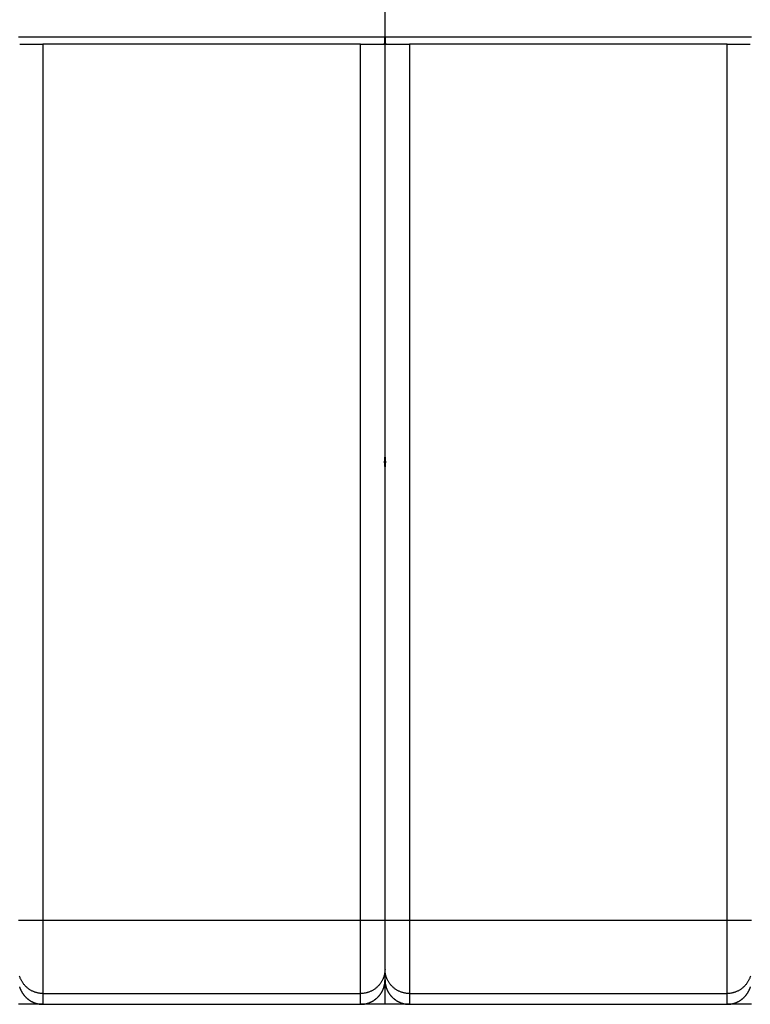
# Model space of a CAD drawing. Extents: x 119 to 1189, y 0 to 652.
# Drawn here: x 966 to 996, y 167 to 208 of the extents above; entities that cross this region are included whole.
import ezdxf

# ---------------------------------------------------------------- set-up
doc = ezdxf.new("R2010")
doc.units = 0
doc.layers.add('2', color=7, linetype='CONTINUOUS')

msp = doc.modelspace()

# ---------------------------------------------------------------- linework, layer by layer
at = {"layer": '2', "color": 40, "linetype": 'CONTINUOUS'}
for p, q in [((980.97343, 206.92058), (980.97343, 218.52058)), ((980.97343, 189.72058), (980.97343, 206.92058)), ((966.01949, 206.62058), (966.97343, 206.62058)), ((979.97343, 206.62058), (966.97343, 206.62058)), ((979.97343, 206.62058), (980.92737, 206.62058)), ((981.01949, 206.62058), (981.97343, 206.62058)), ((994.97343, 206.62058), (981.97343, 206.62058)), ((994.97343, 206.62058), (995.92737, 206.62058)), ((980.97351, 189.72053), (980.97351, 189.32057)), ((980.97343, 170.75892), (980.97343, 189.32058)), ((980.97343, 168.76013), (980.97343, 170.75892)), ((980.97343, 168.32119), (980.97343, 168.76013)), ((980.97351, 167.32056), (980.97351, 168.32123)), ((966.97343, 167.32058), (965.97343, 167.32058)), ((966.97343, 167.32056), (979.97342, 167.32056)), ((980.97343, 167.32058), (979.97343, 167.32058)), ((981.9734, 167.32058), (980.97343, 167.32058)), ((981.9734, 167.32056), (994.97339, 167.32056)), ((995.97343, 167.32058), (994.97343, 167.32058))]:
    msp.add_line(p, q, dxfattribs=at)
at = {"layer": '2', "color": 3, "linetype": 'CONTINUOUS'}
for p, q in [((965.97334, 206.92066), (980.97351, 206.92066)), ((980.97351, 206.92066), (995.97348, 206.92066)), ((966.97343, 206.62059), (966.97343, 170.75892)), ((979.97342, 170.75892), (979.97342, 206.62059)), ((981.9734, 206.62059), (981.9734, 170.75892)), ((994.97339, 170.75892), (994.97339, 206.62059)), ((965.97334, 170.75892), (966.97343, 170.75892)), ((966.97343, 170.75892), (966.97343, 167.76079)), ((966.97343, 170.75892), (979.97342, 170.75892)), ((979.97342, 170.75892), (980.97351, 170.75892)), ((979.97342, 167.76079), (979.97342, 170.75892)), ((980.97351, 170.75892), (981.9734, 170.75892)), ((981.9734, 170.75892), (981.9734, 167.76079)), ((981.9734, 170.75892), (994.97339, 170.75892)), ((994.97339, 170.75892), (995.97348, 170.75892)), ((994.97339, 167.76079), (994.97339, 170.75892)), ((966.97343, 167.76079), (966.97343, 167.32056)), ((966.97343, 167.76079), (979.97342, 167.76079)), ((979.97342, 167.32056), (979.97342, 167.76079)), ((981.9734, 167.76079), (981.9734, 167.32056)), ((981.9734, 167.76079), (994.97339, 167.76079)), ((994.97339, 167.32056), (994.97339, 167.76079))]:
    msp.add_line(p, q, dxfattribs=at)
at = {"layer": '2', "color": 40, "linetype": 'CONTINUOUS'}
for points in [[(980.92743, 206.62059), (980.93102, 206.62086, 0.03469888), (980.9344, 206.6216, 0.03766138), (980.93758, 206.62284, 0.03847838), (980.94057, 206.62455, 0.03657967), (980.94336, 206.62674, 0.03350975), (980.94598, 206.62938, 0.02983997), (980.94841, 206.63248, 0.02588876), (980.95068, 206.63601, 0.02215066), (980.95279, 206.63998, 0.01880099), (980.95474, 206.64435, 0.01596135), (980.95654, 206.64914, 0.01354546), (980.9582, 206.65433, 0.01153802), (980.95973, 206.65991, 0.00985916), (980.96112, 206.66586, 0.00845737), (980.96239, 206.67218, 0.00728576), (980.96355, 206.67886, 0.00628967), (980.96459, 206.68589, 0.00545415), (980.96554, 206.69326, 0.00472751), (980.96638, 206.70095, 0.00411573), (980.96714, 206.70897, 0.00357033), (980.96781, 206.71729, 0.00310922), (980.96841, 206.72591, 0.00268718), (980.96893, 206.73482, 0.00233104), (980.9694, 206.744, 0.00199652), (980.9698, 206.75346, 0.00171139), (980.97016, 206.76317, 0.00143667), (980.97047, 206.77313, 0.00120723), (980.97074, 206.78334, 0.00097624), (980.97098, 206.79379, 0.00078106), (980.9712, 206.80441, 0.00059945), (980.9714, 206.81517, 0.00041724), (980.97159, 206.82632, 0.0001645), (980.97179, 206.83794, 0.00011235), (980.97197, 206.84897, 0.00028429), (980.97212, 206.85904, -0.00032207), (980.97238, 206.8723, -0.0011376), (980.97285, 206.89314, -0.00057148), (980.97351, 206.92066, -0.00026501)], [(980.97351, 206.92066), (980.97383, 206.90838, -0.00061879), (980.97412, 206.89623, -0.00069483), (980.97437, 206.8842, -0.00064783), (980.9746, 206.87231, -0.00045691), (980.9748, 206.86057, -0.00031509), (980.97499, 206.84898, -0.00018328), (980.97517, 206.83757, -0.00005461), (980.97535, 206.82633, 0.00010652), (980.97553, 206.81528, 0.00025529), (980.97573, 206.80442, 0.00042884), (980.97594, 206.79378, 0.00059581), (980.97618, 206.78335, 0.00079397), (980.97645, 206.77315, 0.00098866), (980.97675, 206.76318, 0.00121869), (980.9771, 206.75347, 0.00145094), (980.97751, 206.74402, 0.00172544), (980.97797, 206.73483, 0.00200986), (980.97849, 206.72592, 0.00234567), (980.97909, 206.7173, 0.00270363), (980.97976, 206.70897, 0.00312713), (980.98052, 206.70096, 0.00358818), (980.98136, 206.69326, 0.00413167), (980.98231, 206.6859, 0.00474944), (980.98335, 206.67887, 0.0054923), (980.98451, 206.67219, 0.00631157), (980.98579, 206.66586, 0.00724759), (980.98718, 206.65991, 0.00849953), (980.98871, 206.65433, 0.01017065), (980.99039, 206.64915, 0.01151745), (980.99219, 206.64435, 0.01239156), (980.99412, 206.63998, 0.0162476), (980.99626, 206.63601, 0.0236971), (980.99865, 206.63247, 0.02102275), (981.00098, 206.62939, 0.00658673), (981.00317, 206.62681, 0.03645465), (981.00641, 206.62455, 0.07962642), (981.01196, 206.62248, 0.0412366), (981.01958, 206.62059, 0.02122852)], [(980.95318, 189.52055), (980.95418, 189.52552, 0.0012584), (980.95516, 189.53049, 0.00126056), (980.95612, 189.53547, 0.00126117), (980.95704, 189.54044, 0.00125996), (980.95794, 189.54542, 0.00125944), (980.95882, 189.5504, 0.00125902), (980.95967, 189.55538, 0.00125871), (980.96049, 189.56037, 0.00125803), (980.96129, 189.56535, 0.0012576), (980.96207, 189.57034, 0.00125693), (980.96281, 189.57533, 0.00125646), (980.96354, 189.58032, 0.00125573), (980.96423, 189.58531, 0.00125521), (980.9649, 189.59031, 0.00125443), (980.96555, 189.5953, 0.00125386), (980.96617, 189.6003, 0.00125306), (980.96677, 189.6053, 0.00125241), (980.96734, 189.6103, 0.0012515), (980.96788, 189.6153, 0.0012509), (980.9684, 189.6203, 0.00125017), (980.96889, 189.62531, 0.0012492), (980.96936, 189.63031, 0.00124762), (980.96981, 189.63532, 0.00124773), (980.97022, 189.64033, 0.00124894), (980.97062, 189.64533, 0.00124505), (980.97098, 189.65034, 0.00123649), (980.97133, 189.65535, 0.00124626), (980.97165, 189.66036, 0.00127025), (980.97194, 189.66539, 0.00123349), (980.97221, 189.67039, 0.00115119), (980.97245, 189.67536, 0.00126891), (980.97267, 189.68041, 0.00151008), (980.97286, 189.68559, 0.00114652), (980.97303, 189.69044, 0.00039599), (980.97316, 189.69483, 0.00161307), (980.97329, 189.70047, 0.00277078), (980.9734, 189.70916, 0.00135468), (980.97351, 189.72053, 0.00071822)], [(980.97351, 189.32057), (980.97349, 189.32559, 0.00123067), (980.97345, 189.33061, 0.00123019), (980.97338, 189.33563, 0.00123076), (980.97329, 189.34065, 0.00123258), (980.97317, 189.34567, 0.0012339), (980.97303, 189.35068, 0.00123508), (980.97286, 189.3557, 0.00123616), (980.97267, 189.36072, 0.00123746), (980.97245, 189.36573, 0.00123855), (980.97221, 189.37075, 0.00123977), (980.97194, 189.37576, 0.00124081), (980.97165, 189.38077, 0.00124201), (980.97133, 189.38578, 0.001243), (980.97098, 189.3908, 0.00124415), (980.97062, 189.39581, 0.00124511), (980.97022, 189.40081, 0.00124624), (980.96981, 189.40582, 0.00124713), (980.96936, 189.41083, 0.00124815), (980.96889, 189.41583, 0.00124908), (980.9684, 189.42084, 0.0012503), (980.96788, 189.42584, 0.00125086), (980.96734, 189.43084, 0.0012512), (980.96677, 189.43584, 0.00125287), (980.96617, 189.44084, 0.00125608), (980.96555, 189.44584, 0.00125363), (980.9649, 189.45083, 0.00124682), (980.96423, 189.45582, 0.00125838), (980.96354, 189.46082, 0.00128494), (980.96281, 189.46582, 0.00124879), (980.96207, 189.47079, 0.0011663), (980.9613, 189.47574, 0.00128859), (980.96049, 189.48076, 0.00153805), (980.95964, 189.4859, 0.00116653), (980.95882, 189.49072, 0.00039759), (980.95807, 189.49508, 0.00164899), (980.95704, 189.50068, 0.00283989), (980.95539, 189.50928, 0.00138679), (980.95318, 189.52055, 0.00073394)], [(980.97351, 189.72053), (980.97352, 189.71552, 0.00125906), (980.97355, 189.7105, 0.00125893), (980.9736, 189.70549, 0.00125903), (980.97369, 189.70047, 0.00125947), (980.9738, 189.69546, 0.00125976), (980.97393, 189.69044, 0.00125999), (980.97409, 189.68543, 0.00126017), (980.97427, 189.68041, 0.00126041), (980.97448, 189.6754, 0.00126056), (980.97472, 189.67039, 0.00126075), (980.97498, 189.66538, 0.00126085), (980.97527, 189.66036, 0.00126101), (980.97558, 189.65535, 0.00126106), (980.97591, 189.65034, 0.00126117), (980.97628, 189.64533, 0.00126118), (980.97667, 189.64033, 0.00126127), (980.97708, 189.63532, 0.00126121), (980.97752, 189.63031, 0.00126119), (980.97798, 189.62531, 0.00126118), (980.97847, 189.6203, 0.00126136), (980.97899, 189.6153, 0.00126098), (980.97953, 189.6103, 0.00126028), (980.9801, 189.6053, 0.001261), (980.98069, 189.6003, 0.00126317), (980.98131, 189.5953, 0.00125979), (980.98195, 189.59031, 0.00125195), (980.98262, 189.58532, 0.00126257), (980.98331, 189.58032, 0.00128805), (980.98404, 189.57532, 0.00125102), (980.98478, 189.57034, 0.00116774), (980.98554, 189.56539, 0.00128883), (980.98635, 189.56037, 0.00153637), (980.9872, 189.55523, 0.00116512), (980.98802, 189.5504, 0.00039857), (980.98877, 189.54604, 0.00164403), (980.98979, 189.54044, 0.00282719), (980.99144, 189.53183, 0.00138022), (980.99364, 189.52055, 0.00073063)], [(980.99364, 189.52055), (980.99264, 189.51559, 0.00125661), (980.99166, 189.51062, 0.00125827), (980.99071, 189.50565, 0.00125916), (980.98979, 189.50068, 0.00125913), (980.98889, 189.4957, 0.00125944), (980.98802, 189.49072, 0.00125977), (980.98717, 189.48574, 0.00126017), (980.98635, 189.48076, 0.00126036), (980.98555, 189.47578, 0.00126067), (980.98478, 189.47079, 0.00126084), (980.98403, 189.46581, 0.00126112), (980.98331, 189.46082, 0.00126125), (980.98262, 189.45582, 0.00126147), (980.98195, 189.45083, 0.00126155), (980.98131, 189.44584, 0.00126174), (980.98069, 189.44084, 0.0012618), (980.9801, 189.43584, 0.00126191), (980.97953, 189.43084, 0.00126186), (980.97899, 189.42584, 0.00126202), (980.97847, 189.42084, 0.00126216), (980.97798, 189.41583, 0.00126195), (980.97752, 189.41083, 0.00126122), (980.97708, 189.40582, 0.00126211), (980.97667, 189.40081, 0.00126423), (980.97628, 189.3958, 0.00126104), (980.97591, 189.3908, 0.00125321), (980.97558, 189.38579, 0.00126394), (980.97527, 189.38077, 0.00128929), (980.97498, 189.37575, 0.0012526), (980.97472, 189.37075, 0.00116954), (980.97448, 189.36577, 0.00129036), (980.97427, 189.36072, 0.00153741), (980.97409, 189.35554, 0.00116721), (980.97393, 189.35068, 0.00040155), (980.9738, 189.34629, 0.00164502), (980.97369, 189.34065, 0.00282925), (980.97359, 189.33196, 0.00138331), (980.97351, 189.32057, 0.00073313)], [(979.97342, 167.32056), (980.00056, 167.32092, 0.00634804), (980.02751, 167.32196, 0.0064448), (980.05426, 167.3237, 0.00650359), (980.08083, 167.32612, 0.00651968), (980.10719, 167.32923, 0.00654944), (980.13334, 167.333, 0.00657668), (980.15927, 167.33747, 0.00660412), (980.18498, 167.34258, 0.00662054), (980.21046, 167.34838, 0.00663914), (980.23571, 167.35482, 0.00664958), (980.26071, 167.36193, 0.00666058), (980.28546, 167.36968, 0.00666383), (980.30995, 167.37808, 0.00666691), (980.33419, 167.38712, 0.00666329), (980.35815, 167.39681, 0.00665859), (980.38184, 167.40712, 0.00664819), (980.40524, 167.41807, 0.00663599), (980.42836, 167.42964, 0.00661924), (980.45117, 167.44184, 0.0065997), (980.4737, 167.45464, 0.00657653), (980.4959, 167.46807, 0.00655073), (980.5178, 167.48209, 0.00652311), (980.53936, 167.49673, 0.00647125), (980.5606, 167.51194, 0.00640178), (980.58147, 167.52773, 0.00634423), (980.60197, 167.54406, 0.00629285), (980.62208, 167.56094, 0.00625437), (980.64178, 167.57832, 0.00622439), (980.66104, 167.59621, 0.00620571), (980.67987, 167.61458, 0.00619636), (980.69823, 167.63341, 0.0061973), (980.71611, 167.65268, 0.00620872), (980.73348, 167.67239, 0.00622925), (980.75035, 167.6925, 0.00626125), (980.76667, 167.71301, 0.00630163), (980.78245, 167.73388, 0.00635516), (980.79765, 167.75512, 0.00641439), (980.81227, 167.77669, 0.00648543), (980.82628, 167.7986, 0.00653761), (980.83969, 167.82081, 0.0065641), (980.85247, 167.84333, 0.00658663), (980.86465, 167.86616, 0.00660412), (980.8762, 167.88928, 0.00662621), (980.88713, 167.91269, 0.00665246), (980.89742, 167.93639, 0.00664558), (980.90708, 167.96035, 0.00661213), (980.9161, 167.98458, 0.0066724), (980.92449, 168.00909, 0.00681049), (980.93222, 168.03391, 0.00660853), (980.93931, 168.05886, 0.0061588), (980.94573, 168.0839, 0.00679475), (980.95152, 168.1096, 0.00809801), (980.95664, 168.13617, 0.00610151), (980.96107, 168.16126, 0.00203886), (980.96475, 168.18406, 0.00861229), (980.96795, 168.21379, 0.01470739), (980.97087, 168.26016, 0.00707311), (980.97351, 168.32123, 0.00370498)], [(980.97351, 168.32123), (980.97385, 168.29409, 0.00633116), (980.97488, 168.26713, 0.00642727), (980.9766, 168.24036, 0.00648675), (980.979, 168.21379, 0.00650502), (980.98209, 168.18742, 0.0065365), (980.98585, 168.16126, 0.00656537), (980.99029, 168.13532, 0.00659441), (980.99538, 168.1096, 0.00661272), (981.00115, 168.08412, 0.00663305), (981.00757, 168.05886, 0.00664537), (981.01466, 168.03386, 0.00665812), (981.02238, 168.00909, 0.00666326), (981.03077, 167.98459, 0.00666806), (981.03978, 167.96035, 0.00666628), (981.04945, 167.93639, 0.00666323), (981.05973, 167.91269, 0.00665457), (981.07066, 167.88928, 0.00664391), (981.08221, 167.86616, 0.00662876), (981.09439, 167.84333, 0.0066106), (981.10717, 167.82081, 0.00658885), (981.12058, 167.7986, 0.00656426), (981.13458, 167.77669, 0.00653792), (981.14921, 167.75512, 0.00648575), (981.1644, 167.73388, 0.00641441), (981.18018, 167.71301, 0.00635507), (981.19651, 167.6925, 0.00630163), (981.21337, 167.67239, 0.00626127), (981.23075, 167.65268, 0.00622926), (981.24863, 167.63341, 0.00620871), (981.26699, 167.61458, 0.0061973), (981.28582, 167.59621, 0.00619636), (981.30508, 167.57832, 0.00620572), (981.32478, 167.56094, 0.00622439), (981.34489, 167.54406, 0.00625435), (981.36539, 167.52773, 0.00629286), (981.38626, 167.51194, 0.0063443), (981.40749, 167.49673, 0.00640176), (981.42906, 167.48209, 0.00647096), (981.45096, 167.46807, 0.00652313), (981.47316, 167.45464, 0.00655162), (981.49568, 167.44184, 0.00657602), (981.5185, 167.42964, 0.0065957), (981.54162, 167.41807, 0.00661992), (981.56502, 167.40712, 0.00664866), (981.58871, 167.39681, 0.0066441), (981.61267, 167.38712, 0.0066132), (981.63689, 167.37809, 0.0066761), (981.66139, 167.36968, 0.00681739), (981.6862, 167.36193, 0.00661748), (981.71114, 167.35482, 0.00616905), (981.73617, 167.34838, 0.00680971), (981.76186, 167.34258, 0.00812113), (981.78843, 167.33744, 0.0061197), (981.8135, 167.333, 0.00204144), (981.83629, 167.32932, 0.00864567), (981.86601, 167.32612, 0.01477578), (981.91236, 167.32319, 0.00710724), (981.9734, 167.32056, 0.00372249)], [(966.01464, 168.03386, 0.00664797), (966.02237, 168.00909, 0.00665406), (966.03075, 167.98459, 0.00665972), (966.03977, 167.96035, 0.0066589), (966.04944, 167.93639, 0.00665673), (966.05973, 167.91269, 0.00664903), (966.07066, 167.88928, 0.00663923), (966.08221, 167.86616, 0.00662503), (966.09439, 167.84333, 0.00660769), (966.10717, 167.82081, 0.00658682), (966.12058, 167.7986, 0.00656301), (966.13458, 167.77669, 0.00653751), (966.14921, 167.75512, 0.00648571), (966.1644, 167.73388, 0.00641441), (966.18018, 167.71301, 0.00635508), (966.19651, 167.6925, 0.00630163), (966.21337, 167.67239, 0.00626127), (966.23075, 167.65268, 0.00622926), (966.24863, 167.63341, 0.00620871), (966.26699, 167.61458, 0.0061973), (966.28582, 167.59621, 0.00619636), (966.30508, 167.57832, 0.00620572), (966.32478, 167.56094, 0.00622439), (966.34489, 167.54406, 0.00625435), (966.36539, 167.52773, 0.00629286), (966.38626, 167.51194, 0.0063443), (966.40749, 167.49673, 0.00640176), (966.42906, 167.48209, 0.00647096), (966.45096, 167.46807, 0.00652318), (966.47316, 167.45464, 0.00655174), (966.49568, 167.44184, 0.0065762), (966.5185, 167.42964, 0.00659593), (966.54162, 167.41807, 0.00662019), (966.56502, 167.40712, 0.00664897), (966.58871, 167.39681, 0.00664441), (966.61267, 167.38712, 0.00661352), (966.63689, 167.37809, 0.00667641), (966.6614, 167.36968, 0.00681769), (966.6862, 167.36193, 0.00661773), (966.71115, 167.35482, 0.00616923), (966.73618, 167.34838, 0.00680987), (966.76187, 167.34258, 0.00812125), (966.78844, 167.33744, 0.00611967), (966.81351, 167.333, 0.00204137), (966.8363, 167.32932, 0.00864554), (966.86602, 167.32612, 0.01477503), (966.91238, 167.32319, 0.00710662), (966.97343, 167.32056, 0.0037221)], [(994.97339, 167.32056), (995.00053, 167.32092, 0.00634722), (995.02748, 167.32196, 0.00644411), (995.05425, 167.3237, 0.00650304), (995.08081, 167.32612, 0.00651925), (995.10718, 167.32923, 0.00654913), (995.13333, 167.333, 0.00657648), (995.15926, 167.33747, 0.00660403), (995.18498, 167.34258, 0.00662054), (995.21046, 167.34838, 0.00663922), (995.2357, 167.35482, 0.00664973), (995.2607, 167.36193, 0.00666079), (995.28546, 167.36968, 0.00666408), (995.30995, 167.37808, 0.0066672), (995.33419, 167.38712, 0.0066636), (995.35815, 167.39681, 0.00665892), (995.38184, 167.40712, 0.0066485), (995.40524, 167.41807, 0.0066363), (995.42836, 167.42964, 0.00661951), (995.45117, 167.44184, 0.00659994), (995.4737, 167.45464, 0.00657671), (995.4959, 167.46807, 0.00655086), (995.5178, 167.48209, 0.00652316), (995.53936, 167.49673, 0.00647125), (995.5606, 167.51194, 0.00640178), (995.58147, 167.52773, 0.00634422), (995.60197, 167.54406, 0.00629285), (995.62208, 167.56094, 0.00625437), (995.64178, 167.57832, 0.00622439), (995.66104, 167.59621, 0.00620571), (995.67987, 167.61458, 0.00619636), (995.69823, 167.63341, 0.0061973), (995.71611, 167.65268, 0.00620872), (995.73348, 167.67239, 0.00622925), (995.75035, 167.6925, 0.00626125), (995.76667, 167.71301, 0.00630163), (995.78245, 167.73388, 0.00635516), (995.79765, 167.75512, 0.00641439), (995.81227, 167.77669, 0.00648543), (995.82628, 167.7986, 0.00653768), (995.83969, 167.82081, 0.00656431), (995.85247, 167.84333, 0.00658698), (995.86465, 167.86616, 0.00660461), (995.87619, 167.88928, 0.00662685), (995.88713, 167.91269, 0.00665326), (995.89742, 167.93639, 0.00664652), (995.90708, 167.96035, 0.00661322), (995.9161, 167.98458, 0.00667366), (995.92449, 168.00909, 0.00681196), (995.93222, 168.03391, 0.00661008)]]:
    msp.add_lwpolyline(points, format="xyb", dxfattribs=at)
at = {"layer": '2', "color": 3, "linetype": 'CONTINUOUS'}
for points in [[(966.97343, 167.76079), (966.92578, 167.76189, -0.012795), (966.87749, 167.76539, -0.0121484), (966.82852, 167.77137, -0.01196665), (966.77907, 167.77984, -0.01247314), (966.72937, 167.79102, -0.01271227), (966.67961, 167.80488, -0.01286819), (966.63001, 167.82158, -0.01297012), (966.58078, 167.84103, -0.01317775), (966.53216, 167.86336, -0.0132881), (966.48438, 167.88842, -0.01343328), (966.4377, 167.91631, -0.01350627), (966.39231, 167.94682, -0.01360497), (966.34849, 167.97997, -0.01365994), (966.3064, 168.01554, -0.01373062), (966.26632, 168.05349, -0.01372192), (966.22835, 168.09353, -0.01365918), (966.19275, 168.13557, -0.01373363), (966.15957, 168.17937, -0.01389952), (966.12903, 168.22483, -0.01354667), (966.10112, 168.27138, -0.01272994), (966.07605, 168.31875, -0.01369094), (966.05369, 168.36771, -0.01573186), (966.03414, 168.41842, -0.01238171), (966.0175, 168.46648, -0.00539469)], [(980.97351, 168.7601), (980.9724, 168.71248, -0.01281153), (980.96889, 168.66423, -0.01216396), (980.9629, 168.61529, -0.01198169), (980.95442, 168.56587, -0.01248838), (980.94322, 168.5162, -0.01272716), (980.92935, 168.46648, -0.01288247), (980.91263, 168.41691, -0.01298353), (980.89317, 168.36771, -0.01319025), (980.87082, 168.31913, -0.01329936), (980.84573, 168.27138, -0.01344322), (980.81782, 168.22473, -0.01351463), (980.78729, 168.17937, -0.01361169), (980.75411, 168.13559, -0.01366482), (980.7185, 168.09353, -0.01373367), (980.68053, 168.05348, -0.01372297), (980.64045, 168.01554, -0.01365832), (980.59839, 167.97997, -0.0137308), (980.55455, 167.94682, -0.01389474), (980.50906, 167.9163, -0.01354013), (980.46248, 167.88842, -0.01272226), (980.41507, 167.86338, -0.01368107), (980.36608, 167.84103, -0.01571863), (980.31533, 167.82151, -0.01236991), (980.26724, 167.80488, -0.00538924), (980.22343, 167.79132, -0.01617667), (980.16778, 167.77984, -0.0270505), (980.08332, 167.76964, -0.01385938), (979.97342, 167.76079, -0.00761963)], [(981.9734, 167.76079), (981.92575, 167.76189, -0.01279546), (981.87747, 167.76539, -0.01214903), (981.8285, 167.77137, -0.01196745), (981.77906, 167.77984, -0.01247416), (981.72935, 167.79102, -0.0127135), (981.6796, 167.80488, -0.0128696), (981.63, 167.82158, -0.01297171), (981.58077, 167.84103, -0.01317951), (981.53216, 167.86336, -0.01329001), (981.48438, 167.88842, -0.01343533), (981.43771, 167.91631, -0.01350842), (981.39232, 167.94682, -0.0136072), (981.34852, 167.97997, -0.01366222), (981.30643, 168.01554, -0.01373293), (981.26636, 168.05349, -0.01372421), (981.2284, 168.09353, -0.01366141), (981.19281, 168.13557, -0.01373581), (981.15963, 168.17937, -0.01390163), (981.1291, 168.22483, -0.0135486), (981.10121, 168.27138, -0.01273163), (981.07614, 168.31875, -0.0136926), (981.05379, 168.36771, -0.01573354), (981.03425, 168.41842, -0.01238283), (981.01762, 168.46648, -0.00539513), (981.00405, 168.51026, -0.016195), (980.99256, 168.56587, -0.02708357), (980.98236, 168.65028, -0.01387693), (980.97351, 168.7601, -0.00762933)], [(995.92933, 168.46648, -0.01288297), (995.91261, 168.41691, -0.01298404), (995.89315, 168.36771, -0.01319078), (995.8708, 168.31913, -0.01329989), (995.84571, 168.27138, -0.01344375), (995.8178, 168.22473, -0.01351514), (995.78727, 168.17937, -0.01361219), (995.75409, 168.13559, -0.01366529), (995.71849, 168.09353, -0.01373411), (995.68051, 168.05348, -0.01372338), (995.64044, 168.01554, -0.01365869), (995.59837, 167.97997, -0.01373111), (995.55453, 167.94682, -0.01389501), (995.50904, 167.9163, -0.01354034), (995.46246, 167.88842, -0.01272241), (995.41505, 167.86338, -0.01368117), (995.36606, 167.84103, -0.01571868), (995.31531, 167.82151, -0.01236989), (995.26722, 167.80488, -0.00538921), (995.22341, 167.79132, -0.01617655), (995.16775, 167.77984, -0.02705011), (995.08329, 167.76964, -0.0138591), (994.97339, 167.76079, -0.00761945)]]:
    msp.add_lwpolyline(points, format="xyb", dxfattribs=at)

doc.saveas('drawing.dxf')
